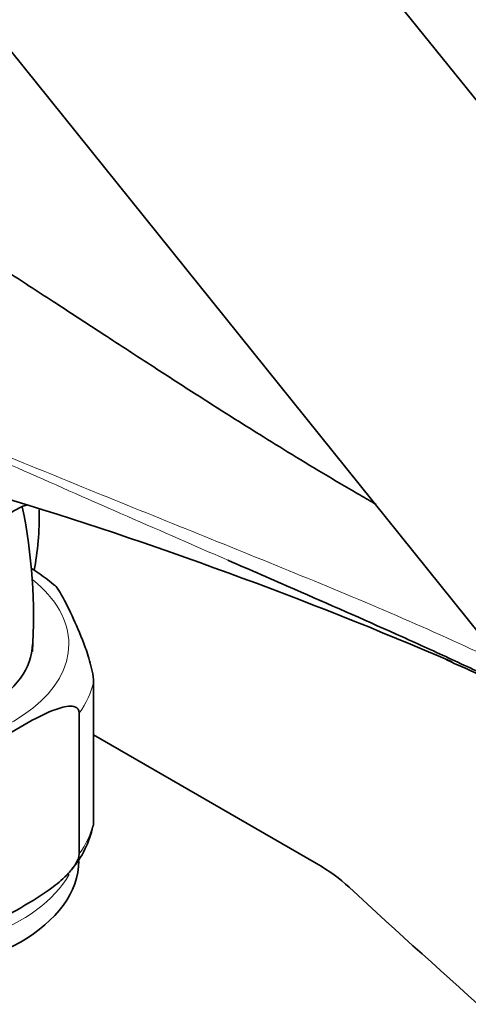
# Model space of a CAD drawing. Units: millimetres. Extents: x 0 to 1478, y 0 to 1758.
# Drawn here: x 320 to 353, y 415 to 489 of the extents above; entities that cross this region are included whole.
import ezdxf
from ezdxf import colors
from ezdxf.entities.mleader import LeaderData, LeaderLine
from ezdxf.math import Vec2, Vec3

# ---------------------------------------------------------------- set-up
doc = ezdxf.new("R2010")
doc.units = ezdxf.units.MM
doc.layers.add('DV5_Défaut', color=7, linetype='Continuous')
doc.layers.add('Défaut', color=7, linetype='Continuous')

# ---------------------------------------------------------------- blocks, each defined once
blk = doc.blocks.new('_DOT')
at = {"color": 0}
blk.add_line((0, 0), (-1, 0), dxfattribs=at)
at = {"color": 0, "const_width": 0.333}
blk.add_lwpolyline([(-0.1665, 0, 1), (0.1665, 0, 1)], format="xyb", close=True, dxfattribs=at)
blk = doc.blocks.new('SE4')
at = {"layer": 'DV5_Défaut', "color": 7, "linetype": 'Continuous', "lineweight": 35}
for p, q in [((373.921, 458.569), (300.437, 549.986)), ((280.952, 534.323), (354.436, 442.906)), ((325.262, 428.778), (325.262, 439.392)), ((324.181, 426.449), (324.181, 437.064)), ((325.262, 435.419), (342.05, 425.727))]:
    blk.add_line(p, q, dxfattribs=at)
for centre, radius, start, end in [((222.006, 137.827), 329.906, 66.74433, 73.05071), ((279.848, 444.338), 40.893, 356.2976, 11.65275), ((312.428, 434.915), 15.393, 49.8779, 58.13777), ((164.446, 20.086), 460.814, 65.36, 66.0054), ((318.193, 429.961), 7.158, 319.05114, 348.55218)]:
    blk.add_arc(centre, radius, start, end, dxfattribs=at)
for centre, major_axis, start_param, end_param in [((301.731, 463.294), (13.75, -23.816), 0.584431, 0.799181), ((309.155, 442.269), (11.5, 0), 3.141593, 6.283185), ((309.155, 425.939), (15, 0), 3.141593, 6.283185), ((329.684, 418.587), (17.488, 0), 0.558518, 0.785398), ((1333.141, 780.613), (-1165.777, 0), 0.558518, 0.59384)]:
    blk.add_ellipse(centre, major_axis=major_axis, ratio=0.57735, start_param=start_param, end_param=end_param, dxfattribs=at)
at = {"layer": 'DV5_Défaut', "color": 7, "linetype": 'Continuous', "lineweight": 18}
for centre, major_axis, start_param, end_param in [((309.155, 442.269), (14.25, 0), 2.511039, 6.283185), ((309.155, 442.269), (14.25, 0), 0, 0.628058), ((309.155, 440.636), (16.25, 0), 5.892578, 6.150194), ((309.155, 430.022), (16.25, 0), 5.892578, 6.150194), ((309.155, 427.572), (-15, 0), 0.069483, 2.82735)]:
    blk.add_ellipse(centre, major_axis=major_axis, ratio=0.57735, start_param=start_param, end_param=end_param, dxfattribs=at)
at = {"layer": 'DV5_Défaut', "color": 7, "linetype": 'Continuous', "lineweight": 35}
for points, knots in [([(346.538, 452.796), (346.316, 452.925), (345.735, 453.26), (344.648, 453.894), (342.831, 454.962), (340.6, 456.305), (338.153, 457.815), (335.732, 459.333), (333.061, 461.034), (329.84, 463.113), (326.167, 465.507), (322.371, 467.986), (318.791, 470.31), (315.646, 472.325), (312.854, 474.083), (310.02, 475.835), (306.774, 477.79), (303.035, 479.963), (300.606, 481.278), (299.275, 481.993)], [0, 0, 0, 0, 0.0134738, 0.0411505, 0.0707187, 0.1278121, 0.1796598, 0.2249474, 0.2816565, 0.3507113, 0.431891, 0.5178385, 0.5940899, 0.660392, 0.7176542, 0.7712401, 0.8396742, 0.9228893, 1, 1, 1, 1]), ([(317.046, 444.914), (316.889, 446.273), (316.904, 447.592), (317.343, 449.856), (317.774, 450.828), (318.883, 452.109), (319.499, 452.518), (320.205, 452.737)], [0, 0, 0, 0, 0.357226, 0.357226, 0.714452, 0.714452, 1, 1, 1, 1]), ([(355.427, 439.607), (354.228, 440.18), (353.011, 440.751), (350.55, 441.888), (349.305, 442.453), (345.536, 444.146), (342.98, 445.268), (338.739, 447.122), (337.063, 447.852), (335.383, 448.584)], [0, 0, 0, 0, 0.188772, 0.188772, 0.377545, 0.377545, 0.75509, 0.75509, 1, 1, 1, 1]), ([(325.262, 439.392), (325.262, 439.635), (325.216, 439.951), (325.103, 440.51), (325.035, 440.772), (324.828, 441.498), (324.679, 441.92), (324.238, 443.084), (323.94, 443.754), (323.343, 445.04), (323.044, 445.657), (322.61, 446.376), (322.472, 446.58), (322.343, 446.693)], [0, 0, 0, 0, 0.072054, 0.072054, 0.144108, 0.144108, 0.288216, 0.288216, 0.576432, 0.576432, 0.864648, 0.864648, 1, 1, 1, 1]), ([(315.343, 431.961), (315.343, 432.198), (315.465, 432.485), (315.771, 432.979), (315.951, 433.197), (316.514, 433.803), (316.908, 434.13), (318.107, 435.04), (318.921, 435.54), (320.543, 436.478), (321.372, 436.93), (322.589, 437.417), (322.995, 437.55), (323.564, 437.598), (323.749, 437.588), (324.056, 437.449), (324.181, 437.302), (324.181, 437.064)], [0, 0, 0, 0, 0.0625, 0.0625, 0.125, 0.125, 0.25, 0.25, 0.5, 0.5, 0.75, 0.75, 0.875, 0.875, 0.9375, 0.9375, 1, 1, 1, 1]), ([(324.181, 426.449), (324.181, 426.213), (324.059, 425.925), (323.753, 425.431), (323.573, 425.213), (323.01, 424.607), (322.616, 424.28), (321.417, 423.37), (320.603, 422.871), (318.981, 421.932), (318.152, 421.48), (316.935, 420.994), (316.529, 420.86), (315.96, 420.812), (315.775, 420.822), (315.468, 420.961), (315.343, 421.108), (315.343, 421.346)], [0, 0, 0, 0, 0.0625, 0.0625, 0.125, 0.125, 0.25, 0.25, 0.5, 0.5, 0.75, 0.75, 0.875, 0.875, 0.9375, 0.9375, 1, 1, 1, 1])]:
    blk.add_open_spline(points, degree=3, knots=knots, dxfattribs=at)
at = {"layer": 'DV5_Défaut', "color": 7, "linetype": 'Continuous', "lineweight": 18}
for points, knots in [([(335.383, 448.584), (334.474, 448.98), (333.563, 449.377), (330.059, 450.907), (327.462, 452.044), (319.681, 455.464), (314.505, 457.751), (304.234, 462.313), (299.139, 464.59), (294.13, 466.87)], [0, 0, 0, 0, 0.065649, 0.065649, 0.252519, 0.252519, 0.62626, 0.62626, 1, 1, 1, 1]), ([(294.134, 466.943), (299.144, 464.713), (304.242, 462.512), (314.516, 458.17), (319.692, 456.03), (327.47, 452.864), (330.065, 451.815), (335.252, 449.72), (337.843, 448.673), (342.997, 446.562), (345.559, 445.497), (350.599, 443.318), (353.074, 442.205), (355.476, 441.058)], [0, 0, 0, 0, 0.25, 0.25, 0.5, 0.5, 0.625, 0.625, 0.75, 0.75, 0.875, 0.875, 1, 1, 1, 1])]:
    blk.add_open_spline(points, degree=3, knots=knots, dxfattribs=at)
at = {"layer": 'DV5_Défaut', "color": 7, "linetype": 'Continuous', "lineweight": 35}
blk.add_open_spline([(325.239, 428.532), (325.253, 428.594), (325.262, 428.674), (325.262, 428.778)], degree=3, dxfattribs=at)

msp = doc.modelspace()

# ---------------------------------------------------------------- block references
at = {"layer": 'Défaut'}
msp.add_blockref('SE4', (0, 0), dxfattribs=at)

# ---------------------------------------------------------------- leaders
at = {"layer": 'Défaut', "color": 7, "linetype": 'Continuous', "lineweight": 18}
ml = msp.add_multileader_mtext('Standard', dxfattribs=at)
ml.set_content('{\\pxsm0.9;\\fSolid Edge ISO|b1||i0||c0|p34;\\W1.;04/01/2022\\P}', color=256)
ml.set_leader_properties()
ml.set_arrow_properties(name='DOT')
ml.build(insert=Vec2(0, 0))
ml.multileader.update_dxf_attribs({"leader_type": 0, "dogleg_length": 0, "arrow_head_size": 12})
ctx = ml.context
ctx.base_point, ctx.char_height, ctx.arrow_head_size, ctx.landing_gap_size = Vec3(1390.407, 1750.708), 12, 12, 4.2
notes = []
notes.append((ctx, [(0, (0, 0, 0), (0, 0), (1, 0), 1, [])]))
ctx.mtext.insert = Vec3(1392.407, 1756.828)
for ctx, leaders in notes:
    for number, flags, end, landing, length, lines in leaders:
        leader = LeaderData()
        leader.index, (leader.has_last_leader_line, leader.has_dogleg_vector, leader.attachment_direction) = number, flags
        leader.last_leader_point, leader.dogleg_vector, leader.dogleg_length = Vec3(end), Vec3(landing), length
        for number, points, colour, breaks in lines:
            line = LeaderLine()
            line.index, line.vertices, line.color, line.breaks = number, Vec3.list(points), colors.encode_raw_color(colour), breaks
            leader.lines.append(line)
        ctx.leaders.append(leader)

doc.saveas('drawing.dxf')
